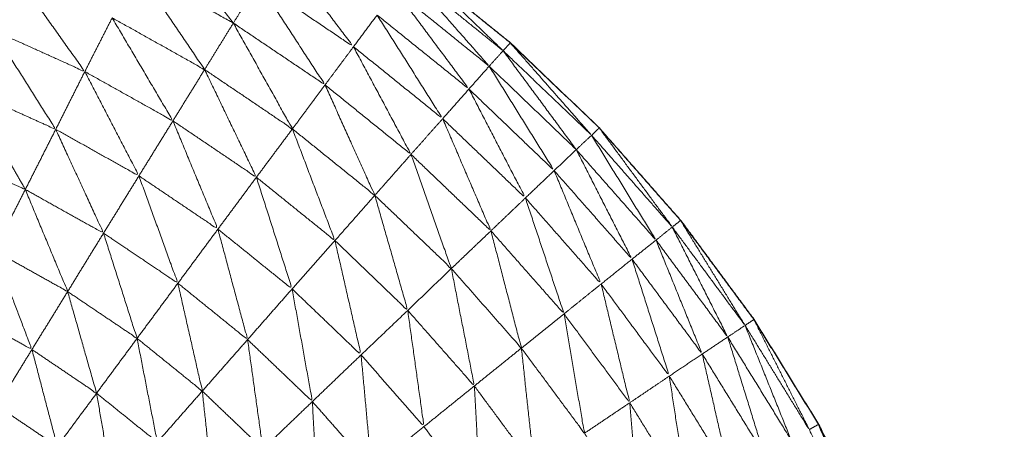
# Model space of a CAD drawing. Units: millimetres. Extents: x 8.2 to 15.6, y -3.1 to 8.4.
# Drawn here: x 12 to 12, y 5.2 to 5.2 of the extents above; entities that cross this region are included whole.
import ezdxf

# ---------------------------------------------------------------- set-up
doc = ezdxf.new("R2010")
doc.units = ezdxf.units.MM
doc.header["$MEASUREMENT"] = 0
doc.layers.get('0').update_dxf_attribs({"lineweight": 13})

# ---------------------------------------------------------------- blocks, each defined once
blk = doc.blocks.new('OPSI_TR022')
for points, knots in [([(12.0022361, 5.207056), (12.0025475, 5.2069461), (12.002859, 5.2068362), (12.0032225, 5.2066717), (12.003586, 5.2065072), (12.003934, 5.2063127), (12.004282, 5.2061182), (12.004612, 5.2058952), (12.004942, 5.2056722), (12.005252, 5.2054217), (12.005562, 5.2051712), (12.00585, 5.2048957), (12.006138, 5.2046202), (12.006401, 5.2043207), (12.006664, 5.2040212), (12.006901, 5.2037007), (12.007138, 5.2033802), (12.007347, 5.2030407), (12.007556, 5.2027012), (12.0077355, 5.2023457), (12.007915, 5.2019902), (12.008064, 5.2016202), (12.008213, 5.2012502), (12.0083295, 5.2008692), (12.008446, 5.2004882), (12.00853, 5.2000982), (12.008614, 5.1997082), (12.0086645, 5.1993127), (12.008715, 5.1989172)], [58.170587, 58.170587, 58.170587, 59, 59, 60, 60, 61, 61, 62, 62, 63, 63, 64, 64, 65, 65, 66, 66, 67, 67, 68, 68, 69, 69, 70, 70, 71, 71, 72, 72, 72]), ([(12.0087245, 5.1987403), (12.0087413, 5.1984308), (12.008758, 5.1981212), (12.0087375, 5.1985192), (12.008717, 5.1989172), (12.008666, 5.1993127), (12.008615, 5.1997082), (12.0085315, 5.2000982), (12.008448, 5.2004882), (12.008331, 5.2008692), (12.008214, 5.2012502), (12.0080655, 5.2016202), (12.007917, 5.2019902), (12.0077375, 5.2023457), (12.007558, 5.2027012), (12.007349, 5.2030407), (12.00714, 5.2033802), (12.006903, 5.2037007), (12.006666, 5.2040212), (12.0064025, 5.2043207), (12.006139, 5.2046202), (12.0058515, 5.2048957), (12.005564, 5.2051712), (12.005254, 5.2054217), (12.004944, 5.2056722), (12.0046135, 5.2058952), (12.004283, 5.2061182), (12.004283, 5.2061182), (12.004283, 5.2061182)], [-1.777778, -1.777778, -1.777778, -1, -1, 0, 0, 1, 1, 2, 2, 3, 3, 4, 4, 5, 5, 6, 6, 7, 7, 8, 8, 9, 9, 10, 10, 11, 11, 11.000008, 11.000008, 11.000008]), ([(12.004069, 5.2057792), (12.0043085, 5.2054627), (12.004548, 5.2051462), (12.0042405, 5.2053537), (12.003933, 5.2055612)], [0, 0, 0, 1, 1, 2, 2, 2]), ([(12.0031463, 5.2056478), (12.0033656, 5.205323), (12.003585, 5.2049982), (12.003286, 5.2051657), (12.002987, 5.2053332)], [0.00067, 0.00067, 0.00067, 1, 1, 2, 2, 2]), ([(12.004943, 5.2056712), (12.0052295, 5.2053957), (12.005516, 5.2051202), (12.005208, 5.2053687), (12.0049, 5.2056172), (12.004921, 5.2056447), (12.004942, 5.2056722)], [-1.998185, -1.998185, -1.998185, -1, -1, 0, 0, 1, 1, 1]), ([(12.002362, 5.2056152), (12.002586, 5.2053002), (12.00281, 5.2049852), (12.002523, 5.2051147), (12.002236, 5.2052442)], [0, 0, 0, 1, 1, 1.96633, 1.96633, 1.96633]), ([(12.0049, 5.2056172), (12.005163, 5.2053187), (12.005426, 5.2050202), (12.0051225, 5.2052652), (12.004819, 5.2055102)], [0, 0, 0, 1, 1, 2, 2, 2]), ([(12.003933, 5.2055612), (12.0041485, 5.2052302), (12.004364, 5.2048992), (12.0040675, 5.2050992), (12.003771, 5.2052992)], [0, 0, 0, 1, 1, 2, 2, 2]), ([(12.004819, 5.2055102), (12.005057, 5.2051912), (12.005295, 5.2048722), (12.004998, 5.2051117), (12.004701, 5.2053512)], [0, 0, 0, 1, 1, 2, 2, 2]), ([(12.002987, 5.2053332), (12.0031835, 5.2049997), (12.00338, 5.2046662), (12.003095, 5.2048257), (12.00281, 5.2049852)], [0, 0, 0, 1, 1, 2, 2, 2]), ([(12.004701, 5.2053512), (12.004913, 5.2050157), (12.005125, 5.2046802), (12.0048365, 5.2049132), (12.004548, 5.2051462)], [0, 0, 0, 1, 1, 2, 2, 2]), ([(12.003771, 5.2052992), (12.003962, 5.2049567), (12.004153, 5.2046142), (12.003869, 5.2048062), (12.003585, 5.2049982)], [0, 0, 0, 1, 1, 2, 2, 2]), ([(12.002236, 5.2052216), (12.002429, 5.2049164), (12.002622, 5.2046112), (12.002429, 5.2046983), (12.002236, 5.2047854)], [0.049261, 0.049261, 0.049261, 1, 1, 1.685621, 1.685621, 1.685621]), ([(12.004548, 5.2051462), (12.004734, 5.2047977), (12.00492, 5.2044492), (12.004642, 5.2046742), (12.004364, 5.2048992)], [0, 0, 0, 1, 1, 2, 2, 2]), ([(12.005563, 5.2051701), (12.0058255, 5.2048716), (12.006088, 5.2045732), (12.005802, 5.2048467), (12.005516, 5.2051202), (12.005539, 5.2051457), (12.005562, 5.2051712)], [-1.99806, -1.99806, -1.99806, -1, -1, 0, 0, 1, 1, 1]), ([(12.005563, 5.2051701), (12.0055635, 5.2051706), (12.005564, 5.2051712), (12.0055578, 5.2051754), (12.0055517, 5.2051796)], [0.97749257, 0.97749257, 0.97749257, 1, 1, 1.01868044, 1.01868044, 1.01868044]), ([(12.005516, 5.2051202), (12.0057525, 5.2048002), (12.005989, 5.2044802), (12.0057075, 5.2047502), (12.005426, 5.2050202)], [0, 0, 0, 1, 1, 2, 2, 2]), ([(12.005426, 5.2050202), (12.005636, 5.2046822), (12.005846, 5.2043442), (12.0055705, 5.2046082), (12.005295, 5.2048722)], [0, 0, 0, 1, 1, 2, 2, 2]), ([(12.00281, 5.2049852), (12.002985, 5.2046477), (12.00316, 5.2043102), (12.002891, 5.2044607), (12.002622, 5.2046112)], [0, 0, 0, 1, 1, 2, 2, 2]), ([(12.003585, 5.2049982), (12.0037525, 5.2046497), (12.00392, 5.2043012), (12.00365, 5.2044837), (12.00338, 5.2046662)], [0, 0, 0, 1, 1, 2, 2, 2]), ([(12.004364, 5.2048992), (12.004525, 5.2045417), (12.004686, 5.2041842), (12.0044195, 5.2043992), (12.004153, 5.2046142)], [0, 0, 0, 1, 1, 2, 2, 2]), ([(12.005295, 5.2048722), (12.0054775, 5.2045197), (12.00566, 5.2041672), (12.0053925, 5.2044237), (12.005125, 5.2046802)], [0, 0, 0, 1, 1, 2, 2, 2]), ([(12.00338, 5.2046662), (12.0035255, 5.2043157), (12.003671, 5.2039652), (12.0034155, 5.2041377), (12.00316, 5.2043102)], [0, 0, 0, 1, 1, 2, 2, 2]), ([(12.005125, 5.2046802), (12.005281, 5.2043172), (12.005437, 5.2039542), (12.0051785, 5.2042017), (12.00492, 5.2044492)], [0, 0, 0, 1, 1, 2, 2, 2]), ([(12.002622, 5.2046112), (12.0027765, 5.2042752), (12.002931, 5.2039392), (12.002678, 5.2040807), (12.002425, 5.2042222)], [0, 0, 0, 1, 1, 2, 2, 2]), ([(12.004153, 5.2046142), (12.0042905, 5.2042527), (12.004428, 5.2038912), (12.004174, 5.2040962), (12.00392, 5.2043012)], [0, 0, 0, 1, 1, 2, 2, 2]), ([(12.006088, 5.2045732), (12.0062965, 5.2042337), (12.006505, 5.2038942), (12.006247, 5.2041872), (12.005989, 5.2044802)], [0, 0, 0, 1, 1, 2, 2, 2]), ([(12.0061386, 5.2046194), (12.0063743, 5.2042993), (12.00661, 5.2039792), (12.006349, 5.2042762), (12.006088, 5.2045732), (12.006113, 5.2045967), (12.006138, 5.2046202)], [-1.998658, -1.998658, -1.998658, -1, -1, 0, 0, 1, 1, 1]), ([(12.002236, 5.2045543), (12.0023305, 5.2043882), (12.002425, 5.2042222), (12.0023305, 5.204265), (12.002236, 5.2043078)], [0.4836066, 0.4836066, 0.4836066, 1, 1, 1.3579545, 1.3579545, 1.3579545]), ([(12.00492, 5.2044492), (12.0050505, 5.2040797), (12.005181, 5.2037102), (12.0049335, 5.2039472), (12.004686, 5.2041842)], [0, 0, 0, 1, 1, 2, 2, 2]), ([(12.005989, 5.2044802), (12.0061695, 5.2041257), (12.00635, 5.2037712), (12.006098, 5.2040577), (12.005846, 5.2043442)], [0, 0, 0, 1, 1, 2, 2, 2]), ([(12.00316, 5.2043102), (12.003286, 5.2039627), (12.003412, 5.2036152), (12.0031715, 5.2037772), (12.002931, 5.2039392)], [0, 0, 0, 1, 1, 2, 2, 2]), ([(12.005846, 5.2043442), (12.005998, 5.2039772), (12.00615, 5.2036102), (12.005905, 5.2038887), (12.00566, 5.2041672)], [0, 0, 0, 1, 1, 2, 2, 2]), ([(12.00392, 5.2043012), (12.0040355, 5.2039397), (12.004151, 5.2035782), (12.0039112, 5.2037715), (12.0036715, 5.2039648)], [0, 0, 0, 1, 1, 1.998954, 1.998954, 1.998954]), ([(12.002425, 5.2042222), (12.002562, 5.2038917), (12.002699, 5.2035612), (12.0024675, 5.2036906), (12.002236, 5.2038201)], [0, 0, 0, 1, 1, 1.976793, 1.976793, 1.976793]), ([(12.004686, 5.2041842), (12.0047925, 5.2038117), (12.004899, 5.2034392), (12.0046635, 5.2036652), (12.004428, 5.2038912)], [0, 0, 0, 1, 1, 2, 2, 2]), ([(12.00566, 5.2041672), (12.005785, 5.2037922), (12.00591, 5.2034172), (12.0056735, 5.2036857), (12.005437, 5.2039542)], [0, 0, 0, 1, 1, 2, 2, 2]), ([(12.0066644, 5.2040205), (12.0068727, 5.2036814), (12.007081, 5.2033422), (12.0068455, 5.2036607), (12.00661, 5.2039792), (12.006637, 5.2040002), (12.006664, 5.2040212)], [-1.998924, -1.998924, -1.998924, -1, -1, 0, 0, 1, 1, 1]), ([(12.0066647, 5.2040202), (12.0066653, 5.2040207), (12.006666, 5.2040212), (12.0066596, 5.2040274), (12.0066531, 5.2040336)], [0.97458983, 0.97458983, 0.97458983, 1, 1, 1.02240341, 1.02240341, 1.02240341]), ([(12.002931, 5.2039392), (12.0030395, 5.2035987), (12.003148, 5.2032582), (12.0029235, 5.2034097), (12.002699, 5.2035612)], [0, 0, 0, 1, 1, 2, 2, 2]), ([(12.003671, 5.2039652), (12.003767, 5.2036077), (12.003863, 5.2032502), (12.0036375, 5.2034327), (12.003412, 5.2036152)], [0, 0, 0, 1, 1, 2, 2, 2]), ([(12.005437, 5.2039542), (12.0055355, 5.2035747), (12.005634, 5.2031952), (12.0054075, 5.2034527), (12.005181, 5.2037102)], [0, 0, 0, 1, 1, 2, 2, 2]), ([(12.00661, 5.2039792), (12.0067895, 5.2036232), (12.006969, 5.2032672), (12.006737, 5.2035807), (12.006505, 5.2038942)], [0, 0, 0, 1, 1, 2, 2, 2]), ([(12.004428, 5.2038912), (12.0045125, 5.2035212), (12.004597, 5.2031512), (12.004374, 5.2033647), (12.004151, 5.2035782)], [0, 0, 0, 1, 1, 2, 2, 2]), ([(12.006505, 5.2038942), (12.0066545, 5.2035257), (12.006804, 5.2031572), (12.006577, 5.2034642), (12.00635, 5.2037712)], [0, 0, 0, 1, 1, 2, 2, 2]), ([(12.002236, 5.2037973), (12.002352, 5.2034917), (12.002468, 5.2031862), (12.0023524, 5.2032507), (12.0022367, 5.2033152)], [0.045267, 0.045267, 0.045267, 1, 1, 1.524343, 1.524343, 1.524343]), ([(12.00635, 5.2037712), (12.0064705, 5.2033927), (12.006591, 5.2030142), (12.0063705, 5.2033122), (12.00615, 5.2036102)], [0, 0, 0, 1, 1, 2, 2, 2]), ([(12.005181, 5.2037102), (12.0052555, 5.2033302), (12.00533, 5.2029502), (12.0051145, 5.2031947), (12.004899, 5.2034392)], [0, 0, 0, 1, 1, 2, 2, 2]), ([(12.003412, 5.2036152), (12.003491, 5.2032662), (12.00357, 5.2029172), (12.003359, 5.2030877), (12.003148, 5.2032582)], [0, 0, 0, 1, 1, 2, 2, 2]), ([(12.00615, 5.2036102), (12.0062425, 5.2032257), (12.006335, 5.2028412), (12.0061225, 5.2031292), (12.00591, 5.2034172)], [0, 0, 0, 1, 1, 2, 2, 2]), ([(12.002699, 5.2035612), (12.0027925, 5.2032322), (12.002886, 5.2029032), (12.002677, 5.2030447), (12.002468, 5.2031862)], [0, 0, 0, 1, 1, 2, 2, 2]), ([(12.004151, 5.2035782), (12.0042165, 5.2032137), (12.004282, 5.2028492), (12.0040725, 5.2030497), (12.003863, 5.2032502)], [0, 0, 0, 1, 1, 2, 2, 2]), ([(12.004899, 5.2034392), (12.0049515, 5.2030632), (12.005004, 5.2026872), (12.0048005, 5.2029192), (12.004597, 5.2031512)], [0, 0, 0, 1, 1, 2, 2, 2]), ([(12.00591, 5.2034172), (12.005976, 5.2030307), (12.006042, 5.2026442), (12.005838, 5.2029197), (12.005634, 5.2031952)], [0, 0, 0, 1, 1, 2, 2, 2]), ([(12.0071385, 5.2033791), (12.0073173, 5.2030237), (12.007496, 5.2026682), (12.0072885, 5.2030052), (12.007081, 5.2033422), (12.0071095, 5.2033612), (12.007138, 5.2033802)], [-1.998475, -1.998475, -1.998475, -1, -1, 0, 0, 1, 1, 1]), ([(12.0071385, 5.2033792), (12.0071392, 5.2033797), (12.00714, 5.2033802), (12.0071336, 5.2033875), (12.0071272, 5.2033948)], [0.9730119, 0.9730119, 0.9730119, 1, 1, 1.02437309, 1.02437309, 1.02437309]), ([(12.007081, 5.2033422), (12.0072295, 5.2029727), (12.007378, 5.2026032), (12.0071735, 5.2029352), (12.006969, 5.2032672)], [0, 0, 0, 1, 1, 2, 2, 2]), ([(12.003148, 5.2032582), (12.0032135, 5.2029222), (12.003279, 5.2025862), (12.0030825, 5.2027447), (12.002886, 5.2029032)], [0, 0, 0, 1, 1, 2, 2, 2]), ([(12.003863, 5.2032502), (12.0039125, 5.2028962), (12.003962, 5.2025422), (12.003766, 5.2027297), (12.00357, 5.2029172)], [0, 0, 0, 1, 1, 2, 2, 2]), ([(12.006969, 5.2032672), (12.0070865, 5.2028872), (12.007204, 5.2025072), (12.007004, 5.2028322), (12.006804, 5.2031572)], [0, 0, 0, 1, 1, 2, 2, 2]), ([(12.002468, 5.2031862), (12.00255, 5.2028727), (12.002632, 5.2025592), (12.002438, 5.2026902), (12.002244, 5.2028212)], [0, 0, 0, 1, 1, 2, 2, 2]), ([(12.005634, 5.2031952), (12.005676, 5.2028102), (12.005718, 5.2024252), (12.005524, 5.2026877), (12.00533, 5.2029502)], [0, 0, 0, 1, 1, 2, 2, 2]), ([(12.006804, 5.2031572), (12.006892, 5.2027697), (12.00698, 5.2023822), (12.0067855, 5.2026982), (12.006591, 5.2030142)], [0, 0, 0, 1, 1, 2, 2, 2]), ([(12.004597, 5.2031512), (12.004631, 5.2027827), (12.004665, 5.2024142), (12.0044735, 5.2026317), (12.004282, 5.2028492)], [0, 0, 0, 1, 1, 2, 2, 2]), ([(12.006591, 5.2030142), (12.0066505, 5.2026232), (12.00671, 5.2022322), (12.0065225, 5.2025367), (12.006335, 5.2028412)], [0, 0, 0, 1, 1, 2, 2, 2]), ([(12.002886, 5.2029032), (12.002941, 5.2025842), (12.002996, 5.2022652), (12.002814, 5.2024122), (12.002632, 5.2025592)], [0, 0, 0, 1, 1, 2, 2, 2]), ([(12.00357, 5.2029172), (12.0036065, 5.2025772), (12.003643, 5.2022372), (12.0034614, 5.2024113), (12.0032798, 5.2025854)], [0, 0, 0, 1, 1, 1.997747, 1.997747, 1.997747]), ([(12.00533, 5.2029502), (12.0053505, 5.2025707), (12.005371, 5.2021912), (12.0051875, 5.2024392), (12.005004, 5.2026872)], [0, 0, 0, 1, 1, 2, 2, 2]), ([(12.004282, 5.2028492), (12.004301, 5.2024922), (12.00432, 5.2021352), (12.004141, 5.2023387), (12.003962, 5.2025422)], [0, 0, 0, 1, 1, 2, 2, 2]), ([(12.006335, 5.2028412), (12.006368, 5.2024507), (12.006401, 5.2020602), (12.0062215, 5.2023522), (12.006042, 5.2026442)], [0, 0, 0, 1, 1, 2, 2, 2]), ([(12.0075567, 5.2027005), (12.0075573, 5.2027009), (12.007558, 5.2027012), (12.0075519, 5.2027094), (12.0075459, 5.2027176)], [0.97764272, 0.97764272, 0.97764272, 1, 1, 1.02551241, 1.02551241, 1.02551241]), ([(12.0075564, 5.2027003), (12.0077042, 5.2023313), (12.007852, 5.2019622), (12.007674, 5.2023152), (12.007496, 5.2026682), (12.007526, 5.2026847), (12.007556, 5.2027012)], [-1.998746, -1.998746, -1.998746, -1, -1, 0, 0, 1, 1, 1])]:
    blk.add_open_spline(points, degree=2, knots=knots)
for points in [[(12.003286, 5.2059232), (12.0035282, 5.2056115), (12.0037705, 5.2052999)], [(12.003771, 5.2052992), (12.0034588, 5.2054736), (12.0031465, 5.2056479)], [(12.003933, 5.2055612), (12.003852, 5.2054302), (12.003771, 5.2052992)], [(12.002987, 5.2053332), (12.0028985, 5.2051592), (12.00281, 5.2049852)], [(12.004701, 5.2053512), (12.0046245, 5.2052487), (12.004548, 5.2051462)], [(12.003771, 5.2052992), (12.003678, 5.2051487), (12.003585, 5.2049982)], [(12.004548, 5.2051462), (12.004456, 5.2050227), (12.004364, 5.2048992)], [(12.005516, 5.2051202), (12.005471, 5.2050702), (12.005426, 5.2050202)], [(12.005426, 5.2050202), (12.0053605, 5.2049462), (12.005295, 5.2048722)], [(12.00281, 5.2049852), (12.002716, 5.2047982), (12.002622, 5.2046112)], [(12.003585, 5.2049982), (12.0034825, 5.2048322), (12.00338, 5.2046662)], [(12.004364, 5.2048992), (12.0042585, 5.2047567), (12.004153, 5.2046142)], [(12.005295, 5.2048722), (12.00521, 5.2047762), (12.005125, 5.2046802)], [(12.00338, 5.2046662), (12.00327, 5.2044882), (12.00316, 5.2043102)], [(12.005125, 5.2046802), (12.0050225, 5.2045647), (12.00492, 5.2044492)], [(12.002622, 5.2046112), (12.0025235, 5.2044167), (12.002425, 5.2042222)], [(12.004153, 5.2046142), (12.0040365, 5.2044577), (12.00392, 5.2043012)], [(12.006088, 5.2045732), (12.0060385, 5.2045267), (12.005989, 5.2044802)], [(12.00492, 5.2044492), (12.004803, 5.2043167), (12.004686, 5.2041842)], [(12.005989, 5.2044802), (12.0059175, 5.2044122), (12.005846, 5.2043442)], [(12.00316, 5.2043102), (12.0030455, 5.2041247), (12.002931, 5.2039392)], [(12.005846, 5.2043442), (12.005753, 5.2042557), (12.00566, 5.2041672)], [(12.00392, 5.2043012), (12.0037955, 5.2041332), (12.003671, 5.2039652)], [(12.002425, 5.2042222), (12.0023306, 5.2040353), (12.0022361, 5.2038483)], [(12.004686, 5.2041842), (12.004557, 5.2040377), (12.004428, 5.2038912)], [(12.00566, 5.2041672), (12.0055485, 5.2040607), (12.005437, 5.2039542)], [(12.002931, 5.2039392), (12.002815, 5.2037502), (12.002699, 5.2035612)], [(12.003671, 5.2039652), (12.0035415, 5.2037902), (12.003412, 5.2036152)], [(12.005437, 5.2039542), (12.005309, 5.2038322), (12.005181, 5.2037102)], [(12.00661, 5.2039792), (12.0065575, 5.2039367), (12.006505, 5.2038942)], [(12.004428, 5.2038912), (12.0042895, 5.2037347), (12.004151, 5.2035782)], [(12.006505, 5.2038942), (12.0064275, 5.2038327), (12.00635, 5.2037712)], [(12.00635, 5.2037712), (12.00625, 5.2036907), (12.00615, 5.2036102)], [(12.005181, 5.2037102), (12.00504, 5.2035747), (12.004899, 5.2034392)], [(12.003412, 5.2036152), (12.00328, 5.2034367), (12.003148, 5.2032582)], [(12.00615, 5.2036102), (12.00603, 5.2035137), (12.00591, 5.2034172)], [(12.002699, 5.2035612), (12.0025835, 5.2033737), (12.002468, 5.2031862)], [(12.004151, 5.2035782), (12.004007, 5.2034142), (12.003863, 5.2032502)], [(12.004899, 5.2034392), (12.004748, 5.2032952), (12.004597, 5.2031512)], [(12.00591, 5.2034172), (12.005772, 5.2033062), (12.005634, 5.2031952)], [(12.007081, 5.2033422), (12.007025, 5.2033047), (12.006969, 5.2032672)], [(12.003148, 5.2032582), (12.003017, 5.2030807), (12.002886, 5.2029032)], [(12.003863, 5.2032502), (12.0037165, 5.2030837), (12.00357, 5.2029172)], [(12.006969, 5.2032672), (12.0068865, 5.2032122), (12.006804, 5.2031572)], [(12.002468, 5.2031862), (12.002356, 5.2030037), (12.002244, 5.2028212)], [(12.005634, 5.2031952), (12.005482, 5.2030727), (12.00533, 5.2029502)], [(12.006804, 5.2031572), (12.0066975, 5.2030857), (12.006591, 5.2030142)], [(12.004597, 5.2031512), (12.0044395, 5.2030002), (12.004282, 5.2028492)], [(12.006591, 5.2030142), (12.006463, 5.2029277), (12.006335, 5.2028412)], [(12.002886, 5.2029032), (12.002759, 5.2027312), (12.002632, 5.2025592)], [(12.00357, 5.2029172), (12.0034245, 5.2027517), (12.003279, 5.2025862)], [(12.00533, 5.2029502), (12.005167, 5.2028187), (12.005004, 5.2026872)], [(12.004282, 5.2028492), (12.004122, 5.2026957), (12.003962, 5.2025422)], [(12.006335, 5.2028412), (12.0061885, 5.2027427), (12.006042, 5.2026442)], [(12.005004, 5.2026872), (12.0048345, 5.2025507), (12.004665, 5.2024142)]]:
    blk.add_open_spline(points, degree=2)

msp = doc.modelspace()

# ---------------------------------------------------------------- block references
msp.add_blockref('OPSI_TR022', (0, 0))

doc.saveas('drawing.dxf')
